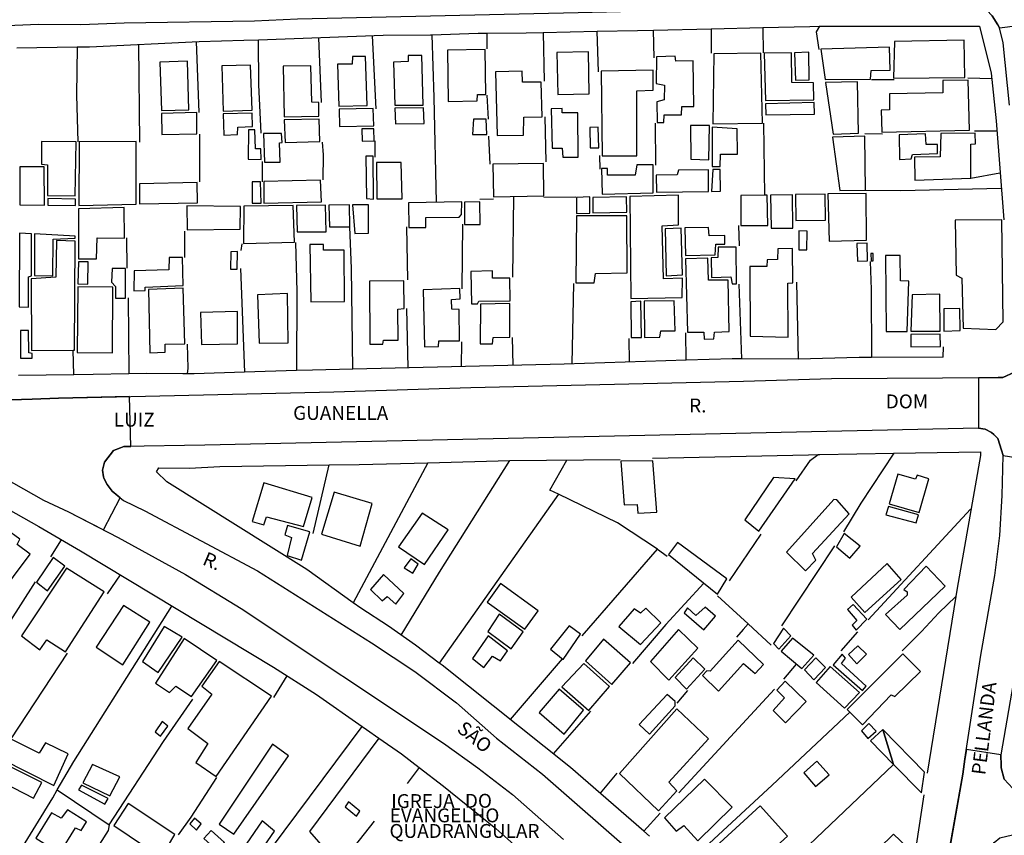
# Model space of a CAD drawing. Units: millimetres. Extents: x 185530 to 187947, y 1674286 to 1677060.
# Drawn here: x 185629 to 185806, y 1676809 to 1676956 of the extents above; entities that cross this region are included whole.
import ezdxf
from ezdxf.enums import TextEntityAlignment as Align

# ---------------------------------------------------------------- set-up
doc = ezdxf.new("R2010")
doc.units = ezdxf.units.MM
doc.header["$MEASUREMENT"] = 0
for name, color, linetype in [('V-CRUZAMENTO', 1, 'Continuous'), ('V-EDIFICACAO', 7, 'Continuous'), ('V-LOTE', 1, 'Continuous'), ('V-NOME_DOS_LOGRADOUROS', 7, 'Continuous'), ('V-QUADRA', 2, 'Continuous')]:
    doc.layers.add(name, color=color, linetype=linetype)

msp = doc.modelspace()

# ---------------------------------------------------------------- linework, layer by layer
at = {"layer": 'V-CRUZAMENTO'}
for points in [[(185809.07, 1676969.26), (185808.656, 1676971.966), (185802.67, 1676971.05), (185802.65, 1676969.5), (185802.53, 1676969.11), (185802.34, 1676968.51), (185801.58, 1676967.37), (185800.471, 1676966.634), (185799.47, 1676966.24), (185797.999, 1676966.199), (185797.831, 1676958.684), (185800.23, 1676958.63), (185801.822, 1676958.119), (185802.73, 1676957.62), (185803.72, 1676956.61), (185804.71, 1676955), (185805.05, 1676954.45), (185811.148, 1676955.244), (185810.84, 1676957.61)], [(185648.343, 1676888.034), (185635.54, 1676887.74), (185630.82, 1676887.59), (185617.316, 1676887.16), (185617.662, 1676876.325), (185618.85, 1676876.35), (185620.26, 1676876.21), (185621.85, 1676875.57), (185625.61, 1676873.45), (185632.83, 1676869.39), (185637.31, 1676867.29), (185643.641, 1676864.016), (185646.639, 1676869.813), (185645.21, 1676870.98), (185644.29, 1676872.18), (185643.68, 1676873.33), (185643.65, 1676873.56), (185643.46, 1676874.81), (185643.83, 1676876.24), (185645.46, 1676878.3), (185646.69, 1676878.78), (185647.32, 1676879.02), (185648.55, 1676879.044)], [(185805.89, 1676819.16), (185805.32, 1676821.17), (185805.31, 1676821.6), (185805.28, 1676823.53), (185799.083, 1676824.464), (185798.82, 1676822.72), (185798.41, 1676820.03), (185796.087, 1676806.76), (185802.66, 1676805.61), (185803.16, 1676806.35), (185804.09, 1676807.72), (185805.12, 1676808.56), (185807.38, 1676809.12), (185807.58, 1676809.17), (185810.222, 1676809.114), (185810.37, 1676816.12), (185809.02, 1676816.73), (185807.44, 1676817.43)]]:
    msp.add_lwpolyline(points, close=True, dxfattribs=at)
msp.add_lwpolyline([(185807.74, 1676892.42), (185805.65, 1676891.45), (185804.8, 1676891.45), (185801.238, 1676891.433), (185801.28, 1676882.38), (185802.46, 1676882.2), (185803.58, 1676881.59), (185804.02, 1676881.19), (185804.75, 1676880.52), (185805.4, 1676878.37), (185805.68, 1676877.42), (185813.682, 1676876.188)], dxfattribs=at)
at = {"layer": 'V-EDIFICACAO'}
for points in [[(185786.1, 1676952), (185785.95, 1676945.37), (185798.8, 1676945.52), (185798.65, 1676952.22), (185786.1, 1676952)], [(185695.88, 1676948.28), (185696.11, 1676940.51), (185701.22, 1676940.55), (185700.96, 1676949.46), (185698.5, 1676949.46), (185698.5, 1676948.39), (185695.88, 1676948.28)], [(185705.6, 1676950.42), (185705.75, 1676941.21), (185710.94, 1676941.29), (185711.01, 1676942.43), (185712.52, 1676942.43), (185712.37, 1676950.56), (185705.6, 1676950.42)], [(185725.33, 1676950.01), (185725.48, 1676942.47), (185731.15, 1676942.54), (185731, 1676950.12), (185725.33, 1676950.01)], [(185753.56, 1676949.79), (185753.38, 1676937.13), (185762.36, 1676937.28), (185762.06, 1676949.9), (185753.56, 1676949.79)], [(185762.65, 1676949.9), (185762.87, 1676941.36), (185771.6, 1676941.51), (185771.52, 1676944.53), (185767.62, 1676944.6), (185767.59, 1676949.94), (185762.65, 1676949.9)], [(185768.14, 1676949.94), (185768.28, 1676945.04), (185770.75, 1676945.08), (185770.68, 1676950.05), (185768.14, 1676949.94)], [(185772.85, 1676950.6), (185773.62, 1676945.12), (185781.79, 1676945.23), (185781.9, 1676946.77), (185785.36, 1676946.85), (185785.22, 1676950.97), (185772.85, 1676950.6)], [(185653.81, 1676948.28), (185654.11, 1676939.56), (185659.04, 1676939.67), (185658.75, 1676948.47), (185653.81, 1676948.28)], [(185664.93, 1676947.58), (185665.19, 1676939.45), (185670.41, 1676939.59), (185670.12, 1676947.73), (185664.93, 1676947.58)], [(185688.52, 1676949.31), (185688.41, 1676947.91), (185685.8, 1676947.88), (185686.06, 1676940.33), (185691.14, 1676940.44), (185690.81, 1676949.31), (185688.52, 1676949.31)], [(185743.26, 1676949.24), (185743.22, 1676944.45), (185744.69, 1676944.12), (185744.62, 1676941.51), (185743.33, 1676941.14), (185743.4, 1676937.39), (185744.58, 1676937.42), (185744.65, 1676938.79), (185747.78, 1676938.79), (185747.82, 1676940.29), (185749.95, 1676940.29), (185749.88, 1676948.5), (185746.72, 1676948.47), (185746.64, 1676949.35), (185743.26, 1676949.24)], [(185676.01, 1676947.55), (185676.19, 1676938.42), (185682.45, 1676938.53), (185682.45, 1676940.99), (185681.16, 1676941.07), (185680.98, 1676947.58), (185676.01, 1676947.55)], [(185719.11, 1676944.67), (185719.07, 1676946.66), (185714.25, 1676946.51), (185714.55, 1676935.03), (185719.29, 1676935.1), (185719.33, 1676938.38), (185722.64, 1676938.42), (185722.5, 1676944.64), (185719.11, 1676944.67)], [(185733.28, 1676946.62), (185733.46, 1676931.39), (185739.72, 1676931.42), (185739.72, 1676943.13), (185742.67, 1676943.24), (185742.63, 1676946.81), (185733.28, 1676946.62)], [(185773.7, 1676944.6), (185775.06, 1676935.29), (185779.66, 1676935.47), (185779.44, 1676944.71), (185773.7, 1676944.6)], [(185785.22, 1676942.58), (185785.25, 1676939.67), (185783.74, 1676939.59), (185783.85, 1676935.66), (185799.61, 1676936.02), (185799.42, 1676945.04), (185794.82, 1676944.97), (185794.82, 1676942.72), (185785.22, 1676942.58)], [(185762.87, 1676940.77), (185762.95, 1676938.79), (185771.71, 1676938.9), (185771.63, 1676940.99), (185762.87, 1676940.77)], [(185654.11, 1676939.04), (185654.15, 1676935.21), (185660.48, 1676935.33), (185660.44, 1676939.19), (185654.11, 1676939.04)], [(185665.19, 1676938.93), (185665.3, 1676935.14), (185667.76, 1676935.25), (185667.84, 1676936.54), (185670.49, 1676936.65), (185670.41, 1676939.08), (185665.19, 1676938.93)], [(185686.09, 1676939.82), (185686.17, 1676936.69), (185692.31, 1676936.8), (185692.24, 1676939.93), (185686.09, 1676939.82)], [(185696.14, 1676939.96), (185696.25, 1676937.13), (185701.41, 1676937.2), (185701.3, 1676940.04), (185696.14, 1676939.96)], [(185727.32, 1676939.12), (185726.29, 1676939.12), (185726.29, 1676939.93), (185724.3, 1676939.85), (185724.48, 1676932.79), (185726.25, 1676932.75), (185726.36, 1676931.13), (185729.16, 1676931.17), (185729.08, 1676939.12), (185727.32, 1676939.12)], [(185676.19, 1676937.9), (185676.38, 1676933.82), (185682.6, 1676934), (185682.49, 1676938.01), (185676.19, 1676937.9)], [(185710.28, 1676938.01), (185710.13, 1676935.21), (185712.71, 1676935.21), (185712.6, 1676938.01), (185710.28, 1676938.01)], [(185669.79, 1676936.1), (185669.68, 1676930.8), (185672.03, 1676930.76), (185672, 1676932.64), (185671.04, 1676932.64), (185670.89, 1676936.1), (185669.79, 1676936.1)], [(185672.92, 1676935.44), (185672.48, 1676935.44), (185672.66, 1676930.28), (185675.46, 1676930.28), (185675.35, 1676933.71), (185675.82, 1676933.78), (185675.71, 1676935.44), (185672.92, 1676935.44)], [(185690.18, 1676936.25), (185690.22, 1676934.04), (185692.42, 1676934.07), (185692.31, 1676936.25), (185690.18, 1676936.25)], [(185731.22, 1676936.5), (185731.33, 1676932.82), (185732.88, 1676932.82), (185732.77, 1676936.58), (185731.22, 1676936.5)], [(185749.4, 1676936.87), (185749.44, 1676930.8), (185752.68, 1676930.69), (185752.79, 1676936.83), (185749.4, 1676936.87)], [(185757.79, 1676936.28), (185753.3, 1676936.58), (185753.27, 1676929.47), (185754.74, 1676929.47), (185754.78, 1676931.68), (185757.87, 1676931.68), (185757.79, 1676936.28), (185757.79, 1676936.28)], [(185791.84, 1676933.45), (185791.73, 1676935.33), (185786.98, 1676935.18), (185787.02, 1676930.72), (185789.15, 1676930.83), (185789.38, 1676931.64), (185793.9, 1676931.79), (185793.9, 1676933.41), (185791.84, 1676933.45)], [(185799.87, 1676927.4), (185799.87, 1676933.52), (185800.71, 1676933.56), (185800.67, 1676935.47), (185794.45, 1676935.4), (185794.38, 1676931.24), (185789.74, 1676931.13), (185789.78, 1676927.04)], [(185632.5, 1676933.96), (185632.5, 1676929.91), (185633.53, 1676929.8), (185633.57, 1676924.28), (185638.54, 1676924.17), (185638.69, 1676933.93), (185632.5, 1676933.96)], [(185639.24, 1676933.93), (185639.2, 1676922.48), (185649.54, 1676922.7), (185649.51, 1676933.96), (185639.24, 1676933.93)], [(185780.91, 1676925.2), (185780.76, 1676934.96), (185774.98, 1676934.77), (185776.27, 1676925.13)], [(185690.92, 1676931.35), (185690.99, 1676923.69), (185692.28, 1676923.62), (185692.2, 1676931.31), (185690.92, 1676931.35)], [(185692.79, 1676930.17), (185692.87, 1676923.66), (185697.43, 1676923.66), (185697.28, 1676930.21), (185692.79, 1676930.17)], [(185713.77, 1676929.88), (185713.92, 1676924.03), (185722.97, 1676924.21), (185722.9, 1676930.02), (185713.77, 1676929.88)], [(185628.56, 1676929.44), (185628.56, 1676922.55), (185633.02, 1676922.52), (185632.98, 1676929.4), (185628.56, 1676929.44)], [(185739.69, 1676929.77), (185739.39, 1676927.93), (185734.42, 1676927.89), (185734.42, 1676929.14), (185733.35, 1676929.14), (185733.46, 1676924.5), (185742.67, 1676924.76), (185742.63, 1676929.8), (185739.69, 1676929.77)], [(185747.19, 1676928.81), (185746.97, 1676927.96), (185743.22, 1676927.89), (185743.26, 1676924.84), (185752.6, 1676924.98), (185752.64, 1676928.88), (185747.19, 1676928.81)], [(185753.38, 1676928.92), (185753.19, 1676924.98), (185754.78, 1676925.02), (185754.74, 1676928.92), (185753.38, 1676928.92)], [(185650.1, 1676926.38), (185650.1, 1676922.74), (185660.55, 1676922.92), (185660.51, 1676926.6), (185650.1, 1676926.38)], [(185670.41, 1676926.71), (185670.45, 1676922.88), (185672.03, 1676922.88), (185671.92, 1676926.71), (185670.41, 1676926.71)], [(185672.51, 1676926.75), (185672.55, 1676922.88), (185682.89, 1676923.11), (185682.74, 1676927.04), (185672.51, 1676926.75)], [(185633.61, 1676923.73), (185633.61, 1676922.52), (185638.61, 1676922.48), (185638.61, 1676923.62), (185633.61, 1676923.73)], [(185698.61, 1676922.96), (185698.65, 1676918.47), (185701.7, 1676918.5), (185701.7, 1676920.27), (185707.7, 1676920.34), (185708.1, 1676920.86), (185708.18, 1676923.11), (185698.61, 1676922.96)], [(185708.66, 1676923.07), (185708.69, 1676919.02), (185711.49, 1676919.02), (185711.45, 1676923.14), (185708.66, 1676923.07)], [(185728.83, 1676923.91), (185728.86, 1676921.04), (185731.22, 1676921.08), (185731.26, 1676923.99), (185728.83, 1676923.91)], [(185731.77, 1676923.91), (185731.77, 1676921.15), (185737.92, 1676921.23), (185737.84, 1676924.03), (185731.77, 1676923.91)], [(185738.43, 1676924.06), (185738.62, 1676905.7), (185747.86, 1676905.88), (185747.93, 1676909.38), (185744.54, 1676909.27), (185744.25, 1676918.8), (185747.23, 1676918.95), (185747.23, 1676924.32), (185738.43, 1676924.06)], [(185762.72, 1676924.31), (185758.42, 1676924.25), (185758.46, 1676918.84), (185763.32, 1676918.87), (185763.17, 1676924.32)], [(185763.76, 1676924.32), (185763.9, 1676918.36), (185767.81, 1676918.39), (185767.73, 1676924.39), (185763.76, 1676924.32)], [(185768.32, 1676924.43), (185768.36, 1676919.72), (185773.7, 1676919.79), (185773.66, 1676924.5), (185768.32, 1676924.43)], [(185774.14, 1676924.54), (185774.36, 1676916.04), (185781.09, 1676916.22), (185781.02, 1676924.61), (185774.14, 1676924.54)], [(185639.13, 1676921.85), (185639.16, 1676912.87), (185642.37, 1676912.87), (185642.48, 1676916.63), (185647.41, 1676916.59), (185647.37, 1676922.11), (185639.13, 1676921.85)], [(185658.67, 1676922.37), (185658.71, 1676918.06), (185668.28, 1676918.21), (185668.32, 1676922.3), (185658.67, 1676922.37)], [(185668.9, 1676922.33), (185668.83, 1676915.6), (185678.03, 1676915.85), (185677.81, 1676922.48), (185668.9, 1676922.33)], [(185678.4, 1676922.48), (185678.51, 1676917.69), (185683.78, 1676917.69), (185683.66, 1676922.52), (185678.4, 1676922.48)], [(185688.01, 1676918.61), (185687.97, 1676922.55), (185684.22, 1676922.52), (185684.36, 1676918.58)], [(185688.49, 1676922.55), (185688.93, 1676917.4), (185691.39, 1676917.47), (185691.36, 1676922.59), (185688.49, 1676922.55)], [(185728.86, 1676920.57), (185728.72, 1676908.53), (185732.03, 1676908.53), (185732.29, 1676910.19), (185737.99, 1676910.3), (185737.92, 1676920.6), (185728.86, 1676920.57)], [(185797.03, 1676919.79), (185797.22, 1676909.93), (185798.28, 1676909.38), (185798.5, 1676900.36), (185804.36, 1676900.14), (185805.72, 1676901.5), (185805.46, 1676919.87), (185797.03, 1676919.79)], [(185744.84, 1676918.25), (185745.02, 1676909.78), (185747.93, 1676909.96), (185747.67, 1676918.39), (185744.84, 1676918.25)], [(185748.34, 1676918.43), (185748.48, 1676913.42), (185753.82, 1676913.57), (185753.93, 1676915.49), (185755.55, 1676915.49), (185755.55, 1676917.07), (185752.75, 1676917), (185752.64, 1676918.47), (185748.34, 1676918.43)], [(185768.87, 1676917.88), (185768.91, 1676914.46), (185770.31, 1676914.46), (185770.42, 1676917.8), (185768.87, 1676917.88)], [(185628.53, 1676917.44), (185628.45, 1676904.19), (185630.11, 1676904.15), (185630.11, 1676909.6), (185630.66, 1676909.78), (185630.66, 1676917.33), (185628.53, 1676917.44)], [(185638.15, 1676896.42), (185638.39, 1676896.42), (185638.54, 1676916), (185635.19, 1676916.15), (185635.04, 1676909.52), (185630.63, 1676909.23), (185630.7, 1676896.31)], [(185631.21, 1676917.33), (185631.21, 1676909.85), (185634.53, 1676909.78), (185634.6, 1676916.37), (185638.54, 1676916.55), (185638.54, 1676916.92), (185631.21, 1676917.33)], [(185666.55, 1676914.12), (185666.51, 1676911), (185667.69, 1676910.96), (185667.76, 1676914.16), (185666.55, 1676914.12)], [(185683.3, 1676914.38), (185683.3, 1676915.41), (185680.83, 1676915.41), (185681.01, 1676905.11), (185687.05, 1676905.14), (185686.98, 1676914.38), (185683.3, 1676914.38)], [(185754.37, 1676914.93), (185754.33, 1676913.06), (185753.12, 1676913.02), (185753.16, 1676909.49), (185756.65, 1676909.6), (185756.87, 1676908.35), (185757.68, 1676908.35), (185757.61, 1676914.93), (185754.37, 1676914.93)], [(185765.12, 1676914.64), (185765.05, 1676912.73), (185763.17, 1676912.69), (185763.13, 1676911.47), (185760.08, 1676911.47), (185760.15, 1676898.89), (185767, 1676898.74), (185766.89, 1676908.46), (185767.84, 1676908.53), (185767.77, 1676914.71), (185765.12, 1676914.64)], [(185779.33, 1676915.6), (185779.44, 1676912.43), (185781.24, 1676912.47), (185781.2, 1676915.67), (185779.33, 1676915.6)], [(185639.16, 1676912.32), (185639.02, 1676908.35), (185640.82, 1676908.31), (185640.86, 1676912.32), (185639.16, 1676912.32)], [(185655.47, 1676913.06), (185655.43, 1676910.85), (185649.14, 1676910.66), (185649.1, 1676907.09), (185651.13, 1676907.17), (185651.13, 1676907.72), (185657.97, 1676908.05), (185657.86, 1676913.09), (185655.47, 1676913.06)], [(185752.6, 1676909.01), (185752.53, 1676912.95), (185748.48, 1676912.84), (185748.85, 1676899.62), (185751.76, 1676899.62), (185751.83, 1676898.37), (185753.6, 1676898.41), (185753.71, 1676899.66), (185756.32, 1676899.73), (185756.14, 1676909.01), (185752.6, 1676909.01)], [(185781.87, 1676913.79), (185781.9, 1676912.5), (185782.27, 1676912.5), (185782.31, 1676913.79), (185781.87, 1676913.79)], [(185784.48, 1676913.42), (185784.63, 1676899.73), (185788.38, 1676899.73), (185788.71, 1676908.82), (185787.2, 1676908.86), (185787.13, 1676913.46), (185784.48, 1676913.42)], [(185645.2, 1676911.11), (185645.09, 1676908.64), (185645.79, 1676907.87), (185645.83, 1676905.77), (185647.59, 1676905.77), (185647.63, 1676911.11), (185645.2, 1676911.11)], [(185709.83, 1676910.59), (185709.95, 1676904.74), (185711.01, 1676904.74), (185711.23, 1676905.25), (185716.9, 1676905.29), (185716.86, 1676909.38), (185713.74, 1676909.38), (185713.74, 1676910.7), (185709.83, 1676910.59)], [(185691.54, 1676908.82), (185691.62, 1676897.49), (185693.97, 1676897.45), (185694.08, 1676898.19), (185696.73, 1676898.19), (185696.69, 1676903.78), (185697.8, 1676903.89), (185697.76, 1676908.9), (185691.54, 1676908.82)], [(185639.02, 1676907.79), (185638.91, 1676895.98), (185645.24, 1676895.94), (185645.31, 1676907.76), (185639.02, 1676907.79)], [(185651.72, 1676907.31), (185652.01, 1676895.94), (185654.73, 1676896.02), (185654.73, 1676897.45), (185658.27, 1676897.56), (185657.97, 1676907.54), (185651.72, 1676907.31)], [(185701.22, 1676907.28), (185701.44, 1676897.01), (185703.98, 1676897.05), (185704.06, 1676898.08), (185707.77, 1676898.08), (185707.7, 1676903.74), (185706.37, 1676903.78), (185706.3, 1676905.51), (185707.88, 1676905.66), (185707.81, 1676907.5), (185701.22, 1676907.28)], [(185671.37, 1676906.39), (185671.7, 1676897.63), (185676.89, 1676897.74), (185676.78, 1676906.58), (185671.37, 1676906.39)], [(185738.62, 1676905.11), (185738.69, 1676898.67), (185740.53, 1676898.67), (185740.46, 1676905.22), (185738.62, 1676905.11)], [(185746.42, 1676905.29), (185741.01, 1676905.22), (185741.08, 1676898.67), (185743.88, 1676898.74), (185744.03, 1676899.88), (185746.61, 1676899.88), (185746.42, 1676905.29)], [(185789.3, 1676906.39), (185789.04, 1676899.81), (185794.38, 1676899.84), (185794.31, 1676906.47), (185789.3, 1676906.39)], [(185661.14, 1676903.19), (185661.32, 1676897.41), (185667.8, 1676897.56), (185667.76, 1676903.38), (185661.14, 1676903.19)], [(185711.53, 1676904.66), (185711.49, 1676897.52), (185713.7, 1676897.56), (185713.85, 1676898.7), (185716.83, 1676898.74), (185716.83, 1676904.78), (185711.53, 1676904.66)], [(185795.04, 1676903.85), (185795.04, 1676899.84), (185797.95, 1676899.92), (185797.91, 1676903.93), (185795.04, 1676903.85)], [(185628.71, 1676899.92), (185628.67, 1676894.95), (185630.77, 1676894.95), (185630.77, 1676895.79), (185630.18, 1676895.9), (185630.15, 1676899.92), (185628.71, 1676899.92)], [(185789.08, 1676899.22), (185789.08, 1676896.97), (185794.42, 1676897.05), (185794.38, 1676899.29), (185789.08, 1676899.22)], [(185742.59, 1676876.47), (185736.85, 1676876.4), (185737.44, 1676868.52), (185739.76, 1676868.63), (185739.91, 1676867.05), (185743.29, 1676867.23), (185742.59, 1676876.47)], [(185759.16, 1676865.87), (185761.7, 1676863.81), (185768.21, 1676873.23), (185764.35, 1676873.49), (185759.16, 1676865.87)], [(185786.72, 1676874.04), (185785.14, 1676868.74), (185790.59, 1676867.19), (185792.32, 1676873.23), (185790.22, 1676873.86), (185789.93, 1676873.19), (185786.72, 1676874.04)], [(185672.51, 1676872.5), (185670.45, 1676865.54), (185672.51, 1676864.95), (185672.99, 1676866.39), (185679.69, 1676864.62), (185681.24, 1676869.88), (185672.51, 1676872.5)], [(185685.17, 1676870.84), (185682.89, 1676863.26), (185689.89, 1676861.08), (185692.06, 1676868.78), (185685.17, 1676870.84)], [(185775.17, 1676869.51), (185766.7, 1676860.02), (185770.12, 1676856.67), (185771.93, 1676858.55), (185771.38, 1676859.76), (185777.93, 1676866.94), (185775.76, 1676869.44), (185775.17, 1676869.51)], [(185785.03, 1676868.23), (185784.59, 1676866.72), (185790.04, 1676865.28), (185790.44, 1676866.72), (185785.03, 1676868.23)], [(185696.8, 1676860.97), (185701.48, 1676857.77), (185705.75, 1676864.07), (185701.07, 1676867.05), (185696.8, 1676860.97)], [(185676.78, 1676864.84), (185676.3, 1676863.15), (185677.52, 1676862.67), (185676.71, 1676859.39), (185679.32, 1676858.58), (185680.79, 1676863.66), (185676.78, 1676864.84)], [(185619.62, 1676855.12), (185624.37, 1676851.59), (185630.44, 1676859.65), (185628.12, 1676861.38), (185628.6, 1676862.34), (185626.13, 1676864.14), (185619.62, 1676855.12)], [(185777.08, 1676863.37), (185775.65, 1676860.97), (185778.08, 1676858.95), (185779.92, 1676861.12), (185777.08, 1676863.37)], [(185747.05, 1676861.78), (185745.39, 1676859.61), (185754.26, 1676852.47), (185755.95, 1676855.2), (185747.05, 1676861.78)], [(185634.56, 1676859.06), (185631.55, 1676854.61), (185633.57, 1676853.06), (185636.7, 1676857.48), (185634.56, 1676859.06)], [(185698.98, 1676858.8), (185697.8, 1676857.22), (185699.34, 1676856.26), (185700.34, 1676857.88), (185698.98, 1676858.8)], [(185784.81, 1676857.99), (185778.33, 1676851.92), (185780.8, 1676849.16), (185787.31, 1676855.12), (185784.81, 1676857.99)], [(185791.8, 1676857.51), (185787.79, 1676853.32), (185788.38, 1676852.88), (185788.38, 1676852.25), (185784.52, 1676848.79), (185787.09, 1676846.1), (185795.23, 1676853.87), (185791.8, 1676857.51)], [(185636.96, 1676857.15), (185628.9, 1676844.93), (185632.17, 1676842.46), (185633.46, 1676844.26), (185636.77, 1676842.09), (185643.77, 1676852.88), (185636.96, 1676857.15)], [(185694.08, 1676855.97), (185691.76, 1676853.28), (185693.86, 1676851.26), (185694.71, 1676852.03), (185696.29, 1676850.67), (185697.76, 1676852.58), (185694.08, 1676855.97)], [(185715.17, 1676854.35), (185712.74, 1676851.04), (185719.55, 1676846.14), (185721.91, 1676849.45), (185715.17, 1676854.35)], [(185642.33, 1676842.9), (185647.15, 1676839.74), (185651.97, 1676847.39), (185647.26, 1676850.41), (185642.33, 1676842.9)], [(185778.66, 1676850.59), (185777.67, 1676849.67), (185779.36, 1676847.72), (185778.52, 1676846.88), (185779.22, 1676845.99), (185781.17, 1676847.94), (185778.66, 1676850.59)], [(185714.91, 1676848.86), (185712.85, 1676845.74), (185717.05, 1676842.64), (185719.26, 1676845.7), (185714.91, 1676848.86)], [(185736.48, 1676846.62), (185740.35, 1676843.38), (185744.03, 1676847.32), (185741.34, 1676849.93), (185740.35, 1676849.01), (185739.24, 1676849.82), (185736.48, 1676846.62)], [(185750.32, 1676848.64), (185748.85, 1676850.01), (185748.22, 1676849.09), (185751.79, 1676846.03), (185753.89, 1676848.5), (185752.02, 1676850.12), (185750.32, 1676848.64)], [(185654.59, 1676846.66), (185650.65, 1676840.33), (185653.48, 1676838.37), (185657.83, 1676844.74), (185654.59, 1676846.66)], [(185727.54, 1676846.77), (185724.19, 1676842.53), (185726.47, 1676840.69), (185729.56, 1676845.26), (185727.54, 1676846.77)], [(185712.96, 1676844.93), (185710.13, 1676840.88), (185712.15, 1676839.22), (185713.7, 1676841.32), (185715.13, 1676840.44), (185716.42, 1676842.28), (185712.96, 1676844.93)], [(185747.23, 1676846.07), (185742.15, 1676840.36), (185745.5, 1676836.98), (185750.69, 1676842.75), (185747.23, 1676846.07)], [(185766.15, 1676846.36), (185764.35, 1676843.56), (185765.27, 1676842.57), (185767.47, 1676844.96), (185766.15, 1676846.36)], [(185658.16, 1676844.48), (185653, 1676836.42), (185655.54, 1676834.77), (185656.65, 1676835.87), (185659.52, 1676834.03), (185664.05, 1676840.51), (185658.16, 1676844.48)], [(185733.72, 1676844.34), (185730.45, 1676840.47), (185735.19, 1676836.2), (185738.58, 1676840.1), (185733.72, 1676844.34)], [(185752.9, 1676838.56), (185752.35, 1676838.63), (185751.57, 1676837.82), (185754.41, 1676834.99), (185758.9, 1676839.96), (185761.03, 1676838.19), (185762.54, 1676839.77), (185757.94, 1676844.19), (185752.9, 1676838.56)], [(185767.73, 1676844.52), (185765.71, 1676842.17), (185769.46, 1676839.07), (185771.6, 1676841.47), (185767.73, 1676844.52)], [(185779.51, 1676843.16), (185777.82, 1676841.58), (185779.36, 1676839.88), (185781.06, 1676841.65), (185779.51, 1676843.16)], [(185776.6, 1676839.96), (185777.27, 1676840.91), (185776.68, 1676841.65), (185775.06, 1676839.74), (185780.36, 1676835.1), (185781.02, 1676835.91), (185776.6, 1676839.96)], [(185778.05, 1676831.23), (185780.36, 1676828.95), (185785.51, 1676834.33), (185786.21, 1676834.03), (185790.81, 1676838.52), (185787.65, 1676841.69), (185777.6, 1676831.68)], [(185664.45, 1676840.36), (185661.36, 1676835.87), (185663.16, 1676834.47), (185658.82, 1676828.25), (185662.43, 1676825.57), (185660.26, 1676822.14), (185663.94, 1676819.6), (185673.91, 1676834.07), (185664.45, 1676840.36)], [(185730.19, 1676839.99), (185726.18, 1676835.76), (185731.07, 1676831.49), (185734.79, 1676835.84), (185730.19, 1676839.99)], [(185746.64, 1676837.42), (185748.63, 1676835.36), (185751.94, 1676838.93), (185749.88, 1676840.99), (185746.64, 1676837.42)], [(185771.93, 1676840.99), (185769.9, 1676838.82), (185771.6, 1676837.01), (185773.7, 1676839.26), (185771.93, 1676840.99)], [(185774.54, 1676839.44), (185772.04, 1676836.57), (185777.12, 1676831.93), (185779.84, 1676834.77), (185774.54, 1676839.44)], [(185766.44, 1676836.76), (185764.94, 1676835.17), (185766.33, 1676833.77), (185764.27, 1676831.49), (185766.52, 1676829.28), (185770.24, 1676833.11), (185766.44, 1676836.76)], [(185725.7, 1676835.36), (185722.09, 1676831.16), (185726.62, 1676827.22), (185730.12, 1676831.57), (185725.7, 1676835.36)], [(185740.16, 1676828.99), (185742, 1676827.22), (185746.61, 1676832.34), (185746.61, 1676833.11), (185745.17, 1676834.36), (185740.16, 1676828.99)], [(185736.59, 1676820.19), (185743.59, 1676813.42), (185746.9, 1676817.03), (185745.5, 1676818.57), (185752.6, 1676826.41), (185746.9, 1676831.82), (185736.59, 1676820.19)], [(185654.18, 1676829.54), (185652.93, 1676827.66), (185653.92, 1676826.89), (185655.21, 1676828.69), (185654.18, 1676829.54)], [(185781.5, 1676829.14), (185780.17, 1676827.85), (185781.35, 1676826.49), (185782.82, 1676827.77), (185781.5, 1676829.14)], [(185784, 1676828.11), (185781.79, 1676826.04), (185785.95, 1676821.79)], [(185785.95, 1676821.79), (185790.96, 1676816.66), (185791.51, 1676820.38), (185784, 1676828.11)], [(185627.13, 1676826.3), (185625.33, 1676822.73), (185634.67, 1676818.02), (185637.29, 1676823.69), (185633.2, 1676825.71), (185632.06, 1676823.84), (185627.13, 1676826.3)], [(185664.49, 1676811.06), (185667.1, 1676809.22), (185676.97, 1676823.32), (185674.09, 1676825.42), (185664.49, 1676811.06)], [(185625.07, 1676822.29), (185623.63, 1676819.49), (185631.03, 1676815.74), (185632.54, 1676818.54), (185625.07, 1676822.29)], [(185641.63, 1676821.81), (185639.9, 1676818.46), (185644.76, 1676816.11), (185646.56, 1676819.57), (185641.63, 1676821.81)], [(185772.11, 1676822.36), (185769.79, 1676820.3), (185771.89, 1676817.8), (185774.36, 1676819.9), (185772.11, 1676822.36)], [(185751.91, 1676819.16), (185744.69, 1676812.2), (185746.79, 1676809.78), (185748.19, 1676810.81), (185750.69, 1676808.05), (185756.91, 1676814.08), (185751.91, 1676819.16)], [(185639.68, 1676818.06), (185639.16, 1676817.21), (185643.91, 1676814.63), (185644.5, 1676815.66), (185639.68, 1676818.06)], [(185653.99, 1676805.07), (185654, 1676805.06), (185656.5, 1676809.15), (185648.07, 1676814.78), (185645.5, 1676810.81)], [(185687.79, 1676815.04), (185687.16, 1676814.16), (185689.22, 1676812.46), (185689.81, 1676813.35), (185687.79, 1676815.04)], [(185634.27, 1676813.09), (185631.44, 1676808.49), (185635.78, 1676805.84), (185638.58, 1676810.36), (185639.64, 1676809.92), (185640.56, 1676811.43), (185637.14, 1676813.64), (185636, 1676812.09), (185634.27, 1676813.09)], [(185761.95, 1676814.34), (185752.42, 1676805.65), (185757.32, 1676800.21), (185766.85, 1676808.86), (185761.95, 1676814.34)], [(185660.03, 1676812.13), (185659.19, 1676811.1), (185660.4, 1676809.96), (185661.21, 1676811.1), (185660.03, 1676812.13)], [(185667.87, 1676805.32), (185670.19, 1676803.59), (185674.43, 1676809.78), (185672.22, 1676811.62), (185667.87, 1676805.32)], [(185663.02, 1676809.92), (185661.73, 1676808.45), (185664.16, 1676806.24), (185665.41, 1676807.71), (185663.02, 1676809.92)], [(185778.11, 1676801.64), (185778.33, 1676801.05), (185775.9, 1676798.84), (185777.96, 1676796.71), (185788.38, 1676806.9), (185785.95, 1676809.22), (185778.11, 1676801.64)]]:
    msp.add_lwpolyline(points, close=True, dxfattribs=at)
at = {"layer": 'V-LOTE'}
for points in [[(185671.56, 1676952.27), (185694.02, 1676953.12), (185702.55, 1676953.17)], [(185692.73, 1676939.86), (185692.1, 1676953.03)], [(185702.55, 1676953.17), (185702.78, 1676953.18)], [(185702.78, 1676953.18), (185711.13, 1676953.49)], [(185702.78, 1676953.18), (185703.17, 1676941.93), (185703.55, 1676923.04)], [(185711.13, 1676953.49), (185712.74, 1676953.5)], [(185712.74, 1676953.5), (185719.8, 1676953.54)], [(185712.76, 1676950.64), (185712.74, 1676953.5)], [(185719.8, 1676953.54), (185722.82, 1676953.61)], [(185722.82, 1676953.61), (185732.59, 1676953.83)], [(185722.82, 1676953.61), (185722.99, 1676944.83)], [(185732.59, 1676953.83), (185739.84, 1676953.99)], [(185732.83, 1676946.55), (185732.59, 1676953.83)], [(185739.84, 1676953.99), (185742.71, 1676954.05)], [(185742.71, 1676954.05), (185753.08, 1676954.28)], [(185742.81, 1676949.07), (185742.71, 1676954.05)], [(185753.08, 1676954.28), (185762.42, 1676954.49)], [(185753.08, 1676954.28), (185753.08, 1676949.87)], [(185762.42, 1676954.49), (185770.86, 1676954.68), (185772.63, 1676954.72)], [(185762.42, 1676954.49), (185762.49, 1676949.94)], [(185772.63, 1676954.72), (185772.01, 1676953.7), (185772.48, 1676950.54)], [(185772.63, 1676954.72), (185772.86, 1676954.72), (185801.45, 1676954.76), (185803.53, 1676946.26), (185804.42, 1676937.71), (185805.83, 1676919.84)], [(185641.13, 1676951.03), (185660.86, 1676952), (185668.94, 1676952.24)], [(185650.21, 1676933.86), (185650, 1676951.39)], [(185660.36, 1676951.97), (185660.82, 1676939.17)], [(185668.94, 1676952.24), (185671.56, 1676952.27)], [(185672.06, 1676935.5), (185671.63, 1676944.19), (185671.56, 1676952.27)], [(185682.37, 1676952.63), (185682.85, 1676940.99)], [(185628.01, 1676950.85), (185638.89, 1676951)], [(185638.89, 1676951), (185638.78, 1676942.31), (185639.03, 1676933.94)], [(185638.89, 1676951), (185641.13, 1676951.03)], [(185786.05, 1676945.06), (185781.96, 1676945.06)], [(185803.63, 1676945.28), (185799.31, 1676945.37)], [(185713.01, 1676938.02), (185712.78, 1676942.32)], [(185723.15, 1676938.41), (185723.3, 1676930.32)], [(185743.12, 1676929.71), (185743.1, 1676937.3)], [(185762.51, 1676937.28), (185762.72, 1676924.31)], [(185660.93, 1676935.28), (185660.91, 1676926.73)], [(185783.97, 1676935.27), (185780.81, 1676935.37)], [(185804.56, 1676935.81), (185800.56, 1676935.86)], [(185683.03, 1676933.86), (185683.19, 1676931.58), (185683.16, 1676927.1)], [(185692.6, 1676931.17), (185692.6, 1676934.12)], [(185713.3, 1676929.89), (185713.03, 1676934.96)], [(185672.31, 1676926.72), (185672.31, 1676930.38)], [(185733.08, 1676928.99), (185733.06, 1676931.46)], [(185799.87, 1676927.4), (185805.1, 1676928.36)], [(185780.91, 1676925.2), (185787.27, 1676925.15), (185805.34, 1676925.57)], [(185711.43, 1676923.61), (185713.91, 1676923.66)], [(185717.51, 1676924.1), (185717.33, 1676909.56)], [(185722.95, 1676923.96), (185728.75, 1676924.01)], [(185658.31, 1676913.11), (185658.29, 1676917.84)], [(185688.54, 1676892.98), (185688.32, 1676911.09), (185688.01, 1676918.61)], [(185698.2, 1676918.61), (185698.39, 1676909.05)], [(185708.25, 1676907.43), (185708.36, 1676919.09)], [(185758.03, 1676918.87), (185758.16, 1676915.21)], [(185647.8, 1676916.6), (185647.84, 1676911.18)], [(185678.24, 1676915.79), (185678.47, 1676906.96), (185678.43, 1676892.72)], [(185668.54, 1676915.56), (185668.39, 1676914.35)], [(185781.73, 1676912.35), (185781.91, 1676907.32), (185782, 1676895.08)], [(185668.32, 1676911.13), (185669.02, 1676892.43)], [(185768.45, 1676908.67), (185768.77, 1676894.75)], [(185728.08, 1676893.94), (185728.36, 1676908.39)], [(185758.07, 1676908.31), (185758.57, 1676894.83)], [(185648.06, 1676905.81), (185648.19, 1676892.12)], [(185698.23, 1676903.93), (185698.46, 1676893.22)], [(185717.26, 1676898.68), (185717.38, 1676893.67)], [(185738.3, 1676898.5), (185738.31, 1676894.31)], [(185748.58, 1676894.58), (185748.55, 1676899.5)], [(185638.29, 1676891.97), (185638.15, 1676896.42)], [(185658.78, 1676892.12), (185658.92, 1676893.13), (185658.78, 1676897.46)], [(185708.11, 1676893.45), (185708.2, 1676897.92)], [(185794.9, 1676895.11), (185794.98, 1676897)], [(185748.58, 1676894.58), (185726.62, 1676893.89)], [(185756.9, 1676894.84), (185748.58, 1676894.58)], [(185758.57, 1676894.83), (185756.9, 1676894.84)], [(185768.77, 1676894.75), (185758.57, 1676894.83)], [(185779.76, 1676895.07), (185768.77, 1676894.75)], [(185782, 1676895.08), (185779.76, 1676895.07)], [(185794.9, 1676895.11), (185782, 1676895.08)], [(185678.43, 1676892.72), (185669.02, 1676892.43)], [(185681.3, 1676892.81), (185678.43, 1676892.72)], [(185688.54, 1676892.98), (185681.3, 1676892.81)], [(185726.62, 1676893.89), (185688.54, 1676892.98)], [(185638.29, 1676891.97), (185628.35, 1676891.82)], [(185641.77, 1676892.02), (185638.29, 1676891.97)], [(185648.19, 1676892.12), (185641.77, 1676892.02)], [(185651.3, 1676892.17), (185648.19, 1676892.12)], [(185658.78, 1676892.12), (185657.95, 1676892.13), (185651.3, 1676892.17)], [(185669.02, 1676892.43), (185659.95, 1676892.16), (185658.78, 1676892.12)], [(185742.54, 1676876.92), (185770.65, 1676877.57), (185772.4, 1676877.61)], [(185768.43, 1676872.84), (185770.97, 1676876.59), (185772.4, 1676877.61)], [(185772.4, 1676877.61), (185772.65, 1676877.61), (185786.01, 1676877.83)], [(185786.01, 1676877.83), (185780.05, 1676868.83), (185776.92, 1676863.66)], [(185786.01, 1676877.83), (185801.63, 1676878.08)], [(185801.61, 1676877.44), (185797.42, 1676853.55)], [(185801.63, 1676878.08), (185801.61, 1676877.44)], [(185680.24, 1676856.87), (185655.02, 1676872.68), (185653.21, 1676874.51), (185653.62, 1676875.19), (185659.11, 1676875.15), (185664.58, 1676875.42)], [(185664.58, 1676875.42), (185684.3, 1676875.72)], [(185681.38, 1676863.41), (185684.3, 1676875.72)], [(185684.3, 1676875.72), (185689.69, 1676875.8)], [(185702.08, 1676876.13), (185688.62, 1676850.91)], [(185689.69, 1676875.8), (185702.08, 1676876.13)], [(185697.26, 1676845.1), (185704.16, 1676856.43), (185716.84, 1676876.52)], [(185702.08, 1676876.13), (185716.84, 1676876.52)], [(185716.84, 1676876.52), (185736.68, 1676876.69)], [(185725.59, 1676870.44), (185724.01, 1676871.2), (185727.09, 1676876.56)], [(185617.69, 1676872.67), (185631.99, 1676864.66), (185639.49, 1676860.25), (185674.27, 1676839.3), (185681.98, 1676834.36)], [(185725.59, 1676870.44), (185704.1, 1676840.04)], [(185743.43, 1676860.58), (185736.25, 1676865.33), (185725.59, 1676870.44)], [(185799.84, 1676867.75), (185781.41, 1676847.81)], [(185756.41, 1676854.88), (185762.09, 1676863.29)], [(185634.16, 1676859.18), (185636.08, 1676862.24)], [(185775.3, 1676861.19), (185765.8, 1676846.74)], [(185729.85, 1676844.97), (185743.43, 1676860.58)], [(185743.43, 1676860.58), (185745.16, 1676859.3)], [(185646.63, 1676855.92), (185644.3, 1676852.53)], [(185688.62, 1676850.91), (185680.24, 1676856.87)], [(185617.19, 1676832.46), (185631.4, 1676854.68)], [(185751.8, 1676854.45), (185744.95, 1676847), (185738.93, 1676839.94)], [(185759.78, 1676847.09), (185754.27, 1676852.15)], [(185797.17, 1676852.02), (185794.09, 1676849.07), (185791.01, 1676845.71), (185787.5, 1676842.24)], [(185797.17, 1676852.02), (185792.03, 1676820.23)], [(185797.42, 1676853.55), (185797.17, 1676852.02)], [(185635.31, 1676817.21), (185638.31, 1676822.34), (185655.96, 1676850.29)], [(185690.02, 1676849.92), (185688.62, 1676850.91)], [(185699.85, 1676843.25), (185694.98, 1676846.72), (185690.02, 1676849.92)], [(185759.78, 1676847.09), (185758.89, 1676846.09), (185757.67, 1676844.71)], [(185763.92, 1676843.3), (185759.78, 1676847.09)], [(185779.46, 1676845.68), (185776.44, 1676842.23)], [(185704.1, 1676840.04), (185699.85, 1676843.25)], [(185637.1, 1676841.85), (185626.96, 1676826.42)], [(185704.63, 1676839.64), (185704.1, 1676840.04)], [(185727.75, 1676821.23), (185704.63, 1676839.64)], [(185716.97, 1676829.86), (185726.34, 1676840.79)], [(185766.18, 1676837.12), (185768.5, 1676839.86)], [(185676.67, 1676837.76), (185674.26, 1676833.85)], [(185681.98, 1676834.36), (185690.21, 1676828.64)], [(185747, 1676832.84), (185748.91, 1676835.1)], [(185747.28, 1676816.65), (185764.48, 1676835.34)], [(185635.31, 1676817.21), (185644.67, 1676810.91), (185654.43, 1676825.91), (185659.71, 1676833.57)], [(185731.35, 1676831.37), (185724.67, 1676823.71)], [(185747.91, 1676803.1), (185764.1, 1676818.04), (185778.05, 1676831.23)], [(185666.17, 1676796.36), (185666.68, 1676797.05), (185690.21, 1676828.64)], [(185690.21, 1676828.64), (185691.04, 1676828.06)], [(185691.04, 1676828.06), (185693.21, 1676826.55)], [(185693.21, 1676826.55), (185680.73, 1676809.74), (185685.22, 1676804.64), (185686.12, 1676803.62)], [(185693.21, 1676826.55), (185697.3, 1676823.71)], [(185697.3, 1676823.71), (185700.52, 1676821.24)], [(185756.85, 1676794.07), (185785.95, 1676821.79)], [(185700.52, 1676821.24), (185698.33, 1676818.37)], [(185700.52, 1676821.24), (185704.87, 1676817.9)], [(185740.99, 1676809.76), (185727.75, 1676821.23)], [(185733.15, 1676816.6), (185736.18, 1676820.25)], [(185663.97, 1676819.41), (185659.4, 1676812.31), (185657.11, 1676809.12)], [(185624.29, 1676799.29), (185634.49, 1676815.8), (185635.31, 1676817.21)], [(185704.87, 1676817.9), (185714.34, 1676810.26), (185718.09, 1676806.88), (185745.87, 1676779.32), (185747.3, 1676777.9)], [(185791.41, 1676816.31), (185787.27, 1676789.14), (185785.72, 1676771.82), (185785.42, 1676766.75), (185785.08, 1676766.38), (185776.68, 1676774.7)], [(185791.41, 1676816.34), (185791.41, 1676816.31)], [(185740.99, 1676809.76), (185743.93, 1676813.04)], [(185692.4, 1676811.57), (185686.12, 1676803.62)], [(185644.67, 1676810.91), (185644.47, 1676809.88), (185631.52, 1676789.4)], [(185742, 1676808.89), (185740.99, 1676809.76)]]:
    msp.add_lwpolyline(points, dxfattribs=at)
at = {"layer": 'V-QUADRA'}
for points in [[(185806.84, 1676940.54), (185805.72, 1676951.74), (185805.05, 1676954.45), (185804.71, 1676955), (185804.71, 1676955), (185803.72, 1676956.61), (185802.73, 1676957.62), (185801.93, 1676958.06), (185801.93, 1676958.06), (185801.82, 1676958.12), (185800.23, 1676958.63), (185792.17, 1676958.81), (185751.29, 1676957.66), (185741.9, 1676957.45), (185741.9, 1676957.45), (185729.14, 1676957.16), (185729.14, 1676957.16), (185678.57, 1676956.03), (185670.87, 1676955.66), (185647.37, 1676955.29), (185639.58, 1676954.97), (185631.93, 1676955.02), (185620.53, 1676954.58)], [(185605.41, 1676886.78), (185630.82, 1676887.59), (185630.82, 1676887.59), (185635.54, 1676887.74), (185685.12, 1676888.88), (185685.12, 1676888.88), (185709.82, 1676889.66), (185758.9, 1676890.8), (185774.75, 1676891.31), (185804.8, 1676891.45), (185804.8, 1676891.45), (185805.65, 1676891.45), (185807.74, 1676892.42)], [(185796.11, 1676806.89), (185798.41, 1676820.03), (185798.82, 1676822.72), (185798.82, 1676822.72), (185801.65, 1676841.49), (185804.19, 1676855.83), (185805.09, 1676863.04), (185805.52, 1676870.25), (185805.68, 1676877.42), (185805.4, 1676878.37), (185805.4, 1676878.37), (185804.75, 1676880.52), (185804.02, 1676881.19), (185804.02, 1676881.19), (185803.58, 1676881.59), (185802.46, 1676882.2), (185801.28, 1676882.38), (185661.87, 1676879.3), (185661.87, 1676879.3), (185647.32, 1676879.02), (185646.69, 1676878.78), (185646.69, 1676878.78), (185645.46, 1676878.3), (185643.83, 1676876.24), (185643.46, 1676874.81), (185643.65, 1676873.56), (185643.65, 1676873.56), (185643.68, 1676873.33), (185644.29, 1676872.18), (185645.21, 1676870.98), (185647.23, 1676869.33), (185651.09, 1676867.48), (185671.39, 1676856.63), (185691.9, 1676843.68), (185699.7, 1676838.5), (185707.24, 1676832.91), (185714.41, 1676826.53), (185722.69, 1676820.05), (185739.93, 1676804.96)], [(185530.3, 1676874.32), (185531.3, 1676874.36), (185539.2, 1676874.64), (185547.92, 1676874.71), (185565.02, 1676875.21), (185590.49, 1676875.75), (185618.85, 1676876.35), (185620.26, 1676876.21), (185621.85, 1676875.57), (185625.61, 1676873.45), (185632.83, 1676869.39), (185637.31, 1676867.29), (185646.3, 1676862.64), (185658.42, 1676855.97), (185668.41, 1676849.85), (185704.9, 1676825.64), (185711.1, 1676821.16), (185717.34, 1676816.36), (185726.49, 1676808.29)], [(185808.03, 1676839.49), (185805.28, 1676823.53), (185805.31, 1676821.6), (185805.31, 1676821.6), (185805.32, 1676821.17), (185805.89, 1676819.16), (185807.44, 1676817.43)]]:
    msp.add_lwpolyline(points, dxfattribs=at)

# ---------------------------------------------------------------- texts
at = {"layer": 'V-NOME_DOS_LOGRADOUROS'}
for s, p in [('R.', (185749.14, 1676884.4)), ('DOM', (185784.55, 1676885.14)), ('GUANELLA', (185677.8, 1676883.06)), ('LUIZ', (185645.49, 1676881.85)), ('IGREJA', (185695.47, 1676813.16)), ('DO', (185708.74, 1676813.214)), ('EVANGELHO', (185695.22, 1676810.59)), ('QUADRANGULAR', (185695.16, 1676807.78))]:
    msp.add_text(s, height=2.5, dxfattribs=at).set_placement(p, align=Align.BOTTOM_LEFT)
for s, rotation, p in [('R.', 337, (185661, 1676857.15)), ('PELLANDA', 83, (185803.24, 1676819.7)), ('SÃO', 321, (185706.65, 1676827.25))]:
    msp.add_text(s, height=2.5, rotation=rotation, dxfattribs=at).set_placement(p, align=Align.BOTTOM_LEFT)

doc.saveas('drawing.dxf')
